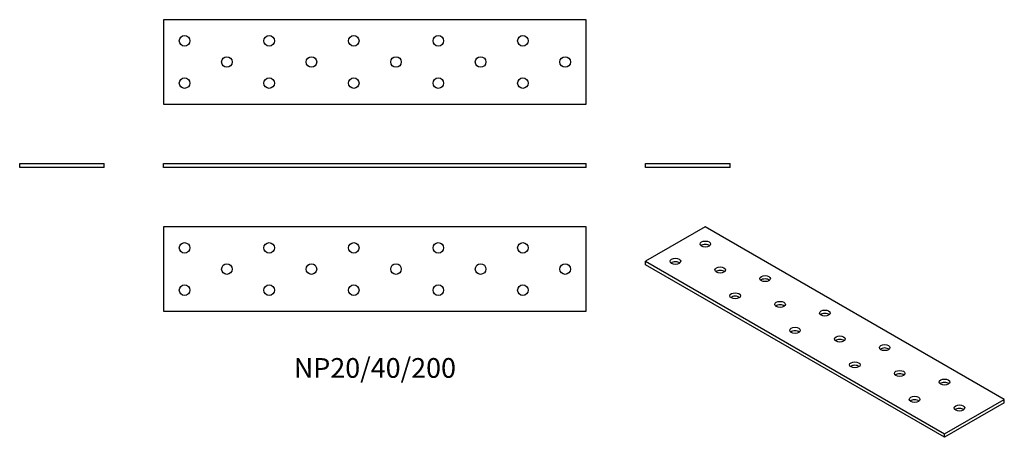
# Model space of a CAD drawing. Units: millimetres. Extents: x -168 to 298, y -128 to 70.
import ezdxf

# ---------------------------------------------------------------- set-up
doc = ezdxf.new("R2010")
doc.units = ezdxf.units.MM
doc.styles.get("Standard").update_dxf_attribs({"font": 'arial.ttf'})

# ---------------------------------------------------------------- blocks, each defined once
blk = doc.blocks.new('NP20_40_200-Front')
at = {"layer": ''}
for p, q in [((-100, 2), (100, 2)), ((-100, 0), (-100, 2)), ((100, 0), (-100, 0)), ((100, 0), (100, 2))]:
    blk.add_line(p, q, dxfattribs=at)
blk = doc.blocks.new('NP20_40_200-Left')
at = {"layer": ''}
for p, q in [((-20, 2), (20, 2)), ((-20, 0), (-20, 2)), ((20, 0), (-20, 0)), ((20, 0), (20, 2))]:
    blk.add_line(p, q, dxfattribs=at)
blk = doc.blocks.new('NP20_40_200-Right')
at = {"layer": ''}
for p, q in [((-20, 2), (20, 2)), ((-20, 0), (-20, 2)), ((20, 0), (-20, 0)), ((20, 0), (20, 2))]:
    blk.add_line(p, q, dxfattribs=at)
blk = doc.blocks.new('NP20_40_200-Top')
at = {"layer": ''}
for p, q in [((-100, 20), (-100, -20)), ((100, 20), (-100, 20)), ((100, -20), (100, 20)), ((-100, -20), (100, -20))]:
    blk.add_line(p, q, dxfattribs=at)
for centre in [(-90, 10), (-50, 10), (-10, 10), (30, 10), (70, 10), (-70, 0), (-30, 0), (10, 0), (50, 0), (90, 0), (-90, -10), (-50, -10), (-10, -10), (30, -10), (70, -10)]:
    blk.add_circle(centre, 2.5, dxfattribs=at)
blk = doc.blocks.new('NP20_40_200-Bottom')
at = {"layer": ''}
for p, q in [((100, 20), (-100, 20)), ((-100, 20), (-100, -20)), ((100, -20), (100, 20)), ((-100, -20), (100, -20))]:
    blk.add_line(p, q, dxfattribs=at)
for centre in [(-90, 10), (-50, 10), (-10, 10), (30, 10), (70, 10), (-70, 0), (-30, 0), (10, 0), (50, 0), (90, 0), (-90, -10), (-50, -10), (-10, -10), (30, -10), (70, -10)]:
    blk.add_circle(centre, 2.5, dxfattribs=at)
blk = doc.blocks.new('NP20_40_200-ISO')
at = {"layer": ''}
for p, q in [((-56.57, 49.81), (-84.85, 33.48)), ((84.85, -31.84), (-56.57, 49.81)), ((-84.85, 33.48), (56.57, -48.17)), ((-84.85, 31.84), (-84.85, 33.48)), ((56.57, -49.81), (-84.85, 31.84)), ((56.57, -48.17), (84.85, -31.84)), ((84.85, -33.48), (84.85, -31.84)), ((84.85, -33.48), (56.57, -49.81)), ((56.57, -49.81), (56.57, -48.17))]:
    blk.add_line(p, q, dxfattribs=at)
for centre in [(-56.57, 41.64), (-70.71, 33.48), (-49.5, 29.39), (-28.28, 25.31), (-42.43, 17.15), (-21.21, 13.06), (0, 8.98), (-14.14, 0.82), (7.07, -3.27), (28.28, -7.35), (14.14, -15.51), (35.36, -19.6), (56.57, -23.68), (42.43, -31.84), (63.64, -35.93)]:
    blk.add_ellipse(centre, major_axis=(-2.5, 0), ratio=0.57735, dxfattribs=at)
for centre in [(-56.57, 40.01), (-70.71, 31.84), (-49.5, 27.76), (-28.28, 23.68), (-42.43, 15.51), (-21.21, 11.43), (0, 7.35), (-14.14, -0.82), (7.07, -4.9), (28.28, -8.98), (14.14, -17.15), (35.36, -21.23), (56.57, -25.31), (42.43, -33.48), (63.64, -37.56)]:
    blk.add_ellipse(centre, major_axis=(-2.5, 0), ratio=0.57735, start_param=3.742857, end_param=5.681921, dxfattribs=at)

msp = doc.modelspace()

# ---------------------------------------------------------------- block references
for name, p in [('NP20_40_200-Bottom', (0, 50)), ('NP20_40_200-Right', (-148, 0)), ('NP20_40_200-Front', (0, 0)), ('NP20_40_200-Left', (148, 0)), ('NP20_40_200-Top', (0, -48)), ('NP20_40_200-ISO', (212.85, -77.81))]:
    msp.add_blockref(name, p)

# ---------------------------------------------------------------- texts
at = {"insert": (0, -96), "char_height": 9.3333, "attachment_point": 5}
msp.add_mtext('NP20/40/200', dxfattribs=at)

doc.saveas('drawing.dxf')
